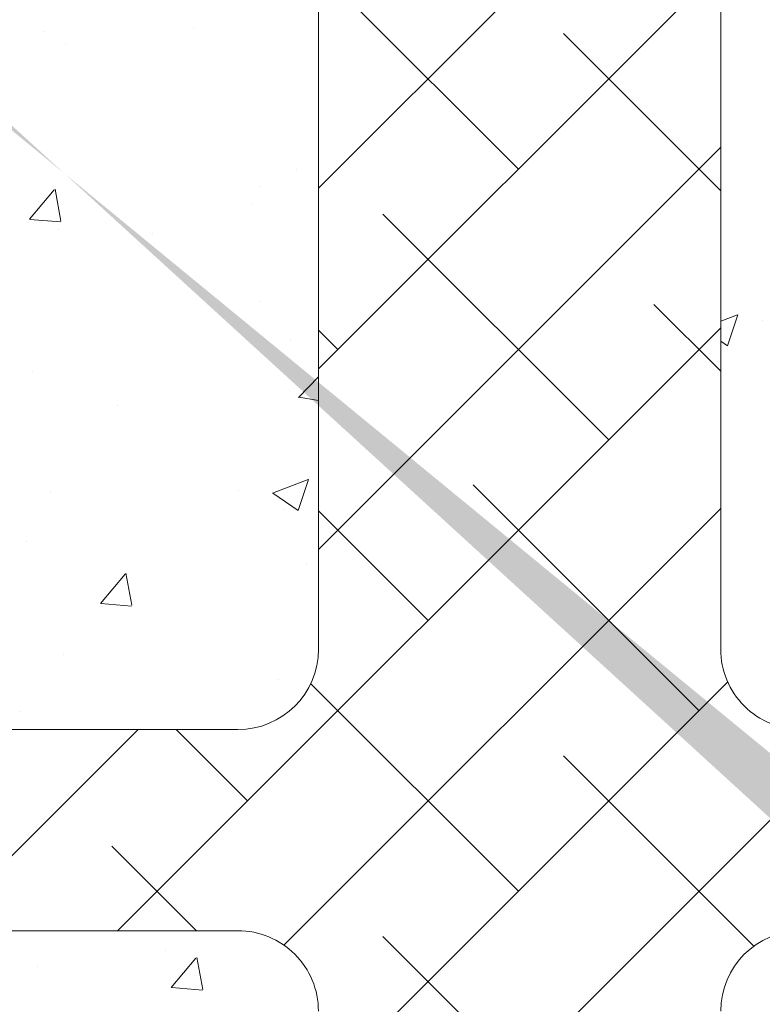
# Model space of a CAD drawing. Units: millimetres. Extents: x 12424 to 12721, y 3024 to 3241.
# Drawn here: x 12485 to 12504, y 3148 to 3172 of the extents above; entities that cross this region are included whole.
import ezdxf

# ---------------------------------------------------------------- set-up
doc = ezdxf.new("R2010")
doc.units = ezdxf.units.MM
for name, color, linetype, lineweight in [('Lienen Ziegel', 7, 'Continuous', 15), ('Putznetz Sch', 254, 'Continuous', 15), ('Schrafur Montageb', 253, 'Continuous', 20)]:
    doc.layers.add(name, color=color, linetype=linetype, lineweight=lineweight)

msp = doc.modelspace()

# ---------------------------------------------------------------- hatches: boundary and pattern name
at = {"layer": 'Schrafur Montageb'}
h = msp.add_hatch(color=256, dxfattribs=at)
edge = h.paths.add_edge_path()
edge.add_line((12557.801, 3120.74), (12557.801, 3117.179))
edge.add_line((12557.801, 3117.179), (12559.699, 3118.645))
edge.add_arc((12559.827, 3118.492), 0.2, 359.6463, 129.9467, ccw=False)
edge.add_line((12560.027, 3118.491), (12560.027, 3121.243))
edge.add_line((12560.027, 3121.243), (12564.021, 3125.635))
edge.add_arc((12562.467, 3127.376), 2.333, 311.7565, 0)
edge.add_line((12564.801, 3127.376), (12564.801, 3143.766))
edge.add_line((12564.801, 3143.766), (12565.001, 3143.766))
edge.add_arc((12565.001, 3141.766), 2, 360, 90, ccw=False)
edge.add_line((12567.001, 3141.766), (12567.001, 3135.743))
edge.add_line((12567.001, 3135.743), (12569.001, 3135.743))
edge.add_line((12569.001, 3135.743), (12569.001, 3141.766))
edge.add_arc((12565.001, 3141.766), 4, 0, 90)
edge.add_line((12565.001, 3145.766), (12564.801, 3145.766))
edge.add_line((12564.801, 3145.766), (12564.801, 3173.743))
edge.add_line((12564.801, 3173.743), (12565.001, 3173.743))
edge.add_arc((12565.001, 3177.743), 4, 270, 0)
edge.add_line((12569.001, 3177.743), (12569.001, 3183.743))
edge.add_line((12569.001, 3183.743), (12567.001, 3183.743))
edge.add_line((12567.001, 3183.743), (12567.001, 3177.743))
edge.add_arc((12565.001, 3177.743), 2, 270, 360, ccw=False)
edge.add_line((12565.001, 3175.743), (12564.801, 3175.743))
edge.add_line((12564.801, 3175.743), (12564.801, 3186.243))
edge.add_arc((12562.801, 3186.243), 2, 0, 90)
edge.add_line((12562.801, 3188.243), (12519.042, 3188.243))
edge.add_arc((12519.042, 3187.943), 0.3, 319.8833, 90, ccw=False)
edge.add_line((12519.272, 3187.749), (12518.042, 3186.243))
edge.add_line((12518.042, 3186.243), (12562.801, 3186.243))
edge.add_line((12562.801, 3186.243), (12562.801, 3127.243))
edge.add_line((12562.801, 3127.243), (12558.474, 3122.518))
edge.add_arc((12561.207, 3120.467), 3.417, 143.1042, 175.4135)
edge = h.paths.add_edge_path()
edge.add_line((12509.696, 3186.243), (12464.801, 3186.243))
edge.add_line((12464.801, 3186.243), (12464.801, 3188.243))
edge.add_line((12464.801, 3188.243), (12508.559, 3188.243))
edge.add_arc((12508.558, 3188.043), 0.2, 89.6463, 219.9467)
edge.add_line((12508.404, 3187.914), (12509.696, 3186.243))
h.paths.add_polyline_path([(12557.801, 3109.192), (12557.801, 3103.243)], flags=17)
edge = h.paths.add_edge_path()
edge.add_line((12560.027, 3107.992), (12560.027, 3103.243))
edge.add_line((12557.801, 3103.243), (12560.027, 3103.243))
edge.add_line((12508.541, 3188.243), (12508.559, 3188.243))
edge.add_line((12559.534, 3107.778), (12557.801, 3109.192))
edge.add_arc((12559.727, 3108.007), 0.3, 229.8833, 360)
edge.add_line((12557.801, 3109.192), (12557.801, 3103.243))
edge.add_line((12464.801, 3188.243), (12464.801, 3186.243))

# ---------------------------------------------------------------- linework, layer by layer
at = {"layer": 'Lienen Ziegel'}
for p, q in [((12492.801, 3179.243), (12492.801, 3156.593)), ((12492.801, 3179.243), (12492.801, 3156.593)), ((12502.801, 3179.243), (12502.801, 3156.593)), ((12502.801, 3179.243), (12502.801, 3156.593)), ((12502.801, 3179.243), (12502.801, 3156.593)), ((12502.801, 3179.243), (12502.801, 3156.593)), ((12502.801, 3179.243), (12502.801, 3156.593)), ((12502.801, 3179.243), (12502.801, 3156.593)), ((12452.801, 3154.593), (12490.801, 3154.593)), ((12452.801, 3154.593), (12490.801, 3154.593)), ((12490.799, 3149.593), (12452.801, 3149.593)), ((12490.799, 3149.593), (12452.801, 3149.593))]:
    msp.add_line(p, q, dxfattribs=at)
for centre, start, end in [((12490.801, 3156.593), 270, 0), ((12490.801, 3156.593), 270, 0), ((12504.801, 3156.593), 180, 270.0551), ((12504.801, 3156.593), 180, 270.0551), ((12490.801, 3147.593), 0, 90.0551), ((12490.801, 3147.593), 0, 90.0551), ((12504.801, 3147.593), 90, 180), ((12504.801, 3147.593), 90, 180)]:
    msp.add_arc(centre, 2, start, end, dxfattribs=at)
at = {"layer": 'Putznetz Sch'}
for p, q in [((12492.801, 3168.055), (12502.801, 3178.055)), ((12492.801, 3168.055), (12502.801, 3178.055)), ((12492.801, 3163.564), (12502.801, 3173.564)), ((12492.801, 3163.564), (12502.801, 3173.564)), ((12497.771, 3168.534), (12492.801, 3173.504)), ((12497.771, 3168.534), (12492.801, 3173.504)), ((12486.003, 3171.948), (12486.003, 3171.948)), ((12486.003, 3171.948), (12486.003, 3171.948)), ((12486.003, 3171.948), (12486.003, 3171.948)), ((12486.003, 3171.948), (12486.003, 3171.948)), ((12489.691, 3172.048), (12489.691, 3172.048)), ((12489.691, 3172.048), (12489.691, 3172.048)), ((12489.691, 3172.048), (12489.691, 3172.048)), ((12489.691, 3172.048), (12489.691, 3172.048)), ((12502.801, 3167.994), (12498.893, 3171.902)), ((12502.801, 3167.994), (12498.893, 3171.902)), ((12486.511, 3171.629), (12486.511, 3171.629)), ((12486.511, 3171.629), (12486.511, 3171.629)), ((12486.511, 3171.629), (12486.511, 3171.629)), ((12486.511, 3171.629), (12486.511, 3171.629)), ((12492.801, 3159.074), (12502.801, 3169.074)), ((12492.801, 3159.074), (12502.801, 3169.074)), ((12492.263, 3168.534), (12492.263, 3168.534)), ((12492.263, 3168.534), (12492.263, 3168.534)), ((12492.263, 3168.534), (12492.263, 3168.534)), ((12492.263, 3168.534), (12492.263, 3168.534)), ((12485.62, 3167.285), (12486.232, 3168.014)), ((12485.62, 3167.285), (12486.232, 3168.014)), ((12485.62, 3167.285), (12486.232, 3168.014)), ((12485.62, 3167.285), (12486.232, 3168.014)), ((12486.402, 3167.24), (12486.255, 3168.036)), ((12486.402, 3167.24), (12486.255, 3168.036)), ((12486.402, 3167.24), (12486.255, 3168.036)), ((12486.402, 3167.24), (12486.255, 3168.036)), ((12491.35, 3168.109), (12491.35, 3168.109)), ((12491.35, 3168.109), (12491.35, 3168.109)), ((12491.35, 3168.109), (12491.35, 3168.109)), ((12491.35, 3168.109), (12491.35, 3168.109)), ((12485.849, 3167.721), (12485.849, 3167.721)), ((12485.849, 3167.721), (12485.849, 3167.721)), ((12485.849, 3167.721), (12485.849, 3167.721)), ((12485.849, 3167.721), (12485.849, 3167.721)), ((12491.16, 3167.672), (12491.16, 3167.672)), ((12491.16, 3167.672), (12491.16, 3167.672)), ((12491.16, 3167.672), (12491.16, 3167.672)), ((12491.16, 3167.672), (12491.16, 3167.672)), ((12485.632, 3167.283), (12486.391, 3167.217)), ((12485.632, 3167.283), (12486.391, 3167.217)), ((12485.632, 3167.283), (12486.391, 3167.217)), ((12485.632, 3167.283), (12486.391, 3167.217)), ((12500.016, 3161.799), (12494.403, 3167.412)), ((12500.016, 3161.799), (12494.403, 3167.412)), ((12486.35, 3167.039), (12486.35, 3167.039)), ((12486.35, 3167.039), (12486.35, 3167.039)), ((12486.35, 3167.039), (12486.35, 3167.039)), ((12486.35, 3167.039), (12486.35, 3167.039)), ((12488.665, 3166.941), (12488.665, 3166.941)), ((12488.665, 3166.941), (12488.665, 3166.941)), ((12488.665, 3166.941), (12488.665, 3166.941)), ((12488.665, 3166.941), (12488.665, 3166.941)), ((12491.343, 3165.235), (12491.343, 3165.235)), ((12491.343, 3165.235), (12491.343, 3165.235)), ((12491.343, 3165.235), (12491.343, 3165.235)), ((12491.343, 3165.235), (12491.343, 3165.235)), ((12502.801, 3163.504), (12501.138, 3165.167)), ((12502.801, 3163.504), (12501.138, 3165.167)), ((12502.801, 3164.752), (12503.218, 3164.912)), ((12502.801, 3164.752), (12503.218, 3164.912)), ((12502.801, 3164.752), (12503.218, 3164.912)), ((12502.801, 3164.752), (12503.218, 3164.912)), ((12502.969, 3164.139), (12503.226, 3164.906)), ((12502.969, 3164.139), (12503.226, 3164.906)), ((12502.969, 3164.139), (12503.226, 3164.906)), ((12502.969, 3164.139), (12503.226, 3164.906)), ((12487.809, 3149.593), (12502.801, 3164.584)), ((12487.809, 3149.593), (12502.801, 3164.584)), ((12503.829, 3164.771), (12503.829, 3164.771)), ((12503.829, 3164.771), (12503.829, 3164.771)), ((12503.829, 3164.771), (12503.829, 3164.771)), ((12503.829, 3164.771), (12503.829, 3164.771)), ((12492.109, 3164.306), (12492.109, 3164.306)), ((12492.109, 3164.306), (12492.109, 3164.306)), ((12492.109, 3164.306), (12492.109, 3164.306)), ((12492.109, 3164.306), (12492.109, 3164.306)), ((12493.28, 3164.044), (12492.801, 3164.524)), ((12493.28, 3164.044), (12492.801, 3164.524)), ((12502.801, 3164.253), (12502.968, 3164.141)), ((12502.801, 3164.253), (12502.968, 3164.141)), ((12502.801, 3164.253), (12502.968, 3164.141)), ((12502.801, 3164.253), (12502.968, 3164.141)), ((12485.694, 3163.493), (12485.694, 3163.493)), ((12485.694, 3163.493), (12485.694, 3163.493)), ((12485.694, 3163.493), (12485.694, 3163.493)), ((12485.694, 3163.493), (12485.694, 3163.493)), ((12492.309, 3162.853), (12492.801, 3163.365)), ((12492.309, 3162.853), (12492.801, 3163.365)), ((12492.309, 3162.853), (12492.801, 3163.365)), ((12492.309, 3162.853), (12492.801, 3163.365)), ((12492.31, 3162.857), (12492.801, 3162.781)), ((12492.31, 3162.857), (12492.801, 3162.781)), ((12492.31, 3162.857), (12492.801, 3162.781)), ((12492.31, 3162.857), (12492.801, 3162.781)), ((12487.819, 3162.663), (12487.819, 3162.663)), ((12487.819, 3162.663), (12487.819, 3162.663)), ((12487.819, 3162.663), (12487.819, 3162.663)), ((12487.819, 3162.663), (12487.819, 3162.663)), ((12491.658, 3160.474), (12492.547, 3160.816)), ((12491.658, 3160.474), (12492.547, 3160.816)), ((12491.658, 3160.474), (12492.547, 3160.816)), ((12491.658, 3160.474), (12492.547, 3160.816)), ((12492.298, 3160.043), (12492.556, 3160.81)), ((12492.298, 3160.043), (12492.556, 3160.81)), ((12492.298, 3160.043), (12492.556, 3160.81)), ((12492.298, 3160.043), (12492.556, 3160.81)), ((12502.261, 3155.064), (12496.648, 3160.677)), ((12502.261, 3155.064), (12496.648, 3160.677)), ((12486.139, 3160.486), (12486.139, 3160.486)), ((12486.139, 3160.486), (12486.139, 3160.486)), ((12486.139, 3160.486), (12486.139, 3160.486)), ((12486.139, 3160.486), (12486.139, 3160.486)), ((12490.826, 3160.531), (12490.826, 3160.531)), ((12490.826, 3160.531), (12490.826, 3160.531)), ((12490.826, 3160.531), (12490.826, 3160.531)), ((12490.826, 3160.531), (12490.826, 3160.531)), ((12491.665, 3160.471), (12492.297, 3160.044)), ((12491.665, 3160.471), (12492.297, 3160.044)), ((12491.665, 3160.471), (12492.297, 3160.044)), ((12491.665, 3160.471), (12492.297, 3160.044)), ((12491.942, 3149.235), (12502.801, 3160.094)), ((12491.942, 3149.235), (12502.801, 3160.094)), ((12491.955, 3160.078), (12491.955, 3160.078)), ((12491.955, 3160.078), (12491.955, 3160.078)), ((12491.955, 3160.078), (12491.955, 3160.078)), ((12491.955, 3160.078), (12491.955, 3160.078)), ((12495.526, 3157.309), (12492.801, 3160.034)), ((12495.526, 3157.309), (12492.801, 3160.034)), ((12485.54, 3159.265), (12485.54, 3159.265)), ((12485.54, 3159.265), (12485.54, 3159.265)), ((12485.54, 3159.265), (12485.54, 3159.265)), ((12485.54, 3159.265), (12485.54, 3159.265)), ((12492.498, 3158.71), (12492.498, 3158.71)), ((12492.498, 3158.71), (12492.498, 3158.71)), ((12492.498, 3158.71), (12492.498, 3158.71)), ((12492.498, 3158.71), (12492.498, 3158.71)), ((12487.382, 3157.732), (12487.994, 3158.462)), ((12487.382, 3157.732), (12487.994, 3158.462)), ((12487.382, 3157.732), (12487.994, 3158.462)), ((12487.382, 3157.732), (12487.994, 3158.462)), ((12488.164, 3157.687), (12488.017, 3158.483)), ((12488.164, 3157.687), (12488.017, 3158.483)), ((12488.164, 3157.687), (12488.017, 3158.483)), ((12488.164, 3157.687), (12488.017, 3158.483)), ((12487.394, 3157.73), (12488.153, 3157.664)), ((12487.394, 3157.73), (12488.153, 3157.664)), ((12487.394, 3157.73), (12488.153, 3157.664)), ((12487.394, 3157.73), (12488.153, 3157.664)), ((12486.462, 3156.472), (12486.462, 3156.472)), ((12486.462, 3156.472), (12486.462, 3156.472)), ((12486.462, 3156.472), (12486.462, 3156.472)), ((12486.462, 3156.472), (12486.462, 3156.472)), ((12491.8, 3155.85), (12491.8, 3155.85)), ((12491.8, 3155.85), (12491.8, 3155.85)), ((12491.8, 3155.85), (12491.8, 3155.85)), ((12491.8, 3155.85), (12491.8, 3155.85)), ((12497.771, 3150.574), (12492.608, 3155.736)), ((12497.771, 3150.574), (12492.608, 3155.736)), ((12492.801, 3145.604), (12502.974, 3155.778)), ((12492.801, 3145.604), (12502.974, 3155.778)), ((12485.385, 3155.037), (12485.385, 3155.037)), ((12485.385, 3155.037), (12485.385, 3155.037)), ((12485.385, 3155.037), (12485.385, 3155.037)), ((12485.385, 3155.037), (12485.385, 3155.037)), ((12483.319, 3149.593), (12488.319, 3154.593)), ((12483.319, 3149.593), (12488.319, 3154.593)), ((12491.035, 3152.819), (12489.262, 3154.593)), ((12491.035, 3152.819), (12489.262, 3154.593)), ((12492.801, 3141.114), (12506.28, 3154.593)), ((12492.801, 3141.114), (12506.28, 3154.593)), ((12503.624, 3149.21), (12498.893, 3153.941)), ((12503.624, 3149.21), (12498.893, 3153.941)), ((12489.771, 3149.593), (12487.668, 3151.696)), ((12489.771, 3149.593), (12487.668, 3151.696)), ((12500.016, 3143.839), (12494.403, 3149.451)), ((12500.016, 3143.839), (12494.403, 3149.451)), ((12488.996, 3149.111), (12488.996, 3149.111)), ((12488.996, 3149.111), (12488.996, 3149.111)), ((12488.996, 3149.111), (12488.996, 3149.111)), ((12488.996, 3149.111), (12488.996, 3149.111)), ((12489.144, 3148.179), (12489.756, 3148.909)), ((12489.144, 3148.179), (12489.756, 3148.909)), ((12489.144, 3148.179), (12489.756, 3148.909)), ((12489.144, 3148.179), (12489.756, 3148.909)), ((12489.926, 3148.134), (12489.779, 3148.93)), ((12489.926, 3148.134), (12489.779, 3148.93)), ((12489.926, 3148.134), (12489.779, 3148.93)), ((12489.926, 3148.134), (12489.779, 3148.93)), ((12485.816, 3148.692), (12485.816, 3148.692)), ((12485.816, 3148.692), (12485.816, 3148.692)), ((12485.816, 3148.692), (12485.816, 3148.692)), ((12485.816, 3148.692), (12485.816, 3148.692)), ((12489.156, 3148.178), (12489.916, 3148.111)), ((12489.156, 3148.178), (12489.916, 3148.111)), ((12489.156, 3148.178), (12489.916, 3148.111)), ((12489.156, 3148.178), (12489.916, 3148.111))]:
    msp.add_line(p, q, dxfattribs=at)

doc.saveas('drawing.dxf')
